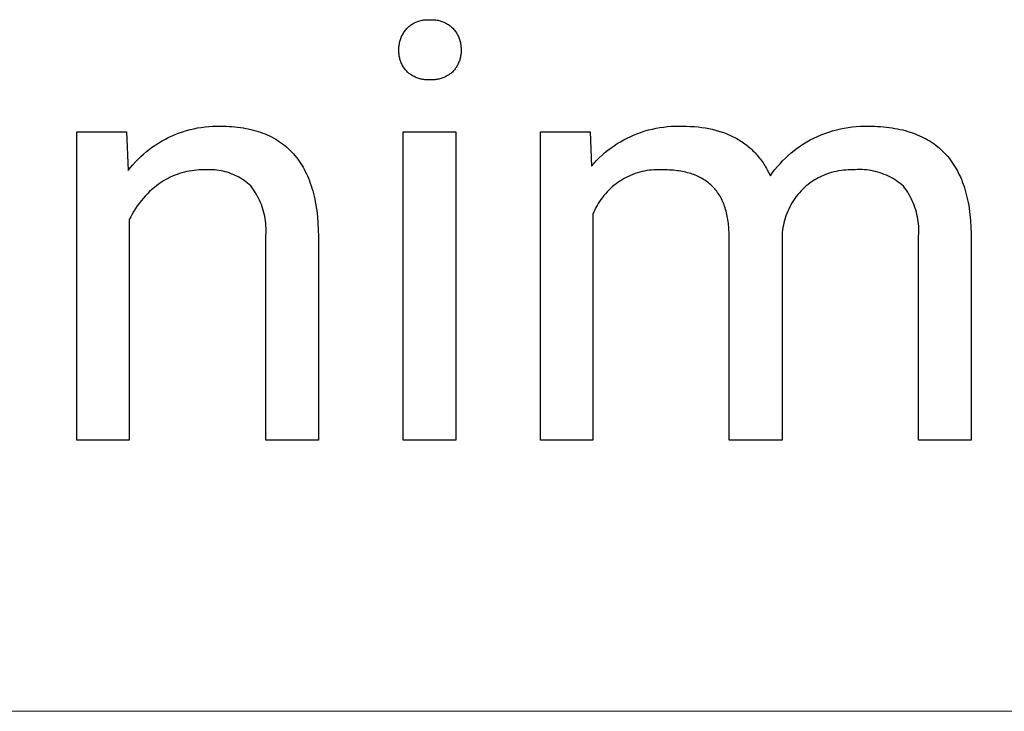
# Model space of a CAD drawing. Units: millimetres. Extents: x -11859 to -7829, y 26780 to 29596.
# Drawn here: x -8075 to -8006, y 27118 to 27166 of the extents above; entities that cross this region are included whole.
import ezdxf

# ---------------------------------------------------------------- set-up
doc = ezdxf.new("R2010")
doc.units = ezdxf.units.MM
doc.header["$MEASUREMENT"] = 0
doc.layers.add('Domyślny', color=7, linetype='Continuous', true_color=0x000000)

msp = doc.modelspace()

# ---------------------------------------------------------------- linework, layer by layer
at = {"layer": 'Domyślny'}
for p, q in [((-8047.541, 27165.415), (-8047.487, 27165.461)), ((-8047.487, 27165.461), (-8047.432, 27165.506)), ((-8047.432, 27165.506), (-8047.375, 27165.548)), ((-8047.375, 27165.548), (-8047.316, 27165.589)), ((-8047.316, 27165.589), (-8047.256, 27165.628)), ((-8047.256, 27165.628), (-8047.195, 27165.664)), ((-8047.195, 27165.664), (-8047.133, 27165.698)), ((-8047.133, 27165.698), (-8047.069, 27165.73)), ((-8047.069, 27165.73), (-8047.005, 27165.76)), ((-8047.005, 27165.76), (-8046.939, 27165.788)), ((-8046.939, 27165.788), (-8046.872, 27165.813)), ((-8046.872, 27165.813), (-8046.805, 27165.836)), ((-8046.805, 27165.836), (-8046.737, 27165.856)), ((-8046.737, 27165.856), (-8046.668, 27165.875)), ((-8046.668, 27165.875), (-8046.599, 27165.89)), ((-8046.599, 27165.89), (-8046.529, 27165.904)), ((-8046.529, 27165.904), (-8046.459, 27165.915)), ((-8046.459, 27165.915), (-8046.388, 27165.923)), ((-8046.388, 27165.923), (-8046.317, 27165.929)), ((-8046.317, 27165.929), (-8046.246, 27165.933)), ((-8046.246, 27165.933), (-8046.175, 27165.934)), ((-8046.175, 27165.934), (-8046.104, 27165.932)), ((-8046.104, 27165.932), (-8046.033, 27165.928)), ((-8046.033, 27165.928), (-8045.961, 27165.932)), ((-8045.961, 27165.932), (-8045.89, 27165.933)), ((-8045.89, 27165.933), (-8045.818, 27165.932)), ((-8045.818, 27165.932), (-8045.747, 27165.929)), ((-8045.747, 27165.929), (-8045.676, 27165.923)), ((-8045.676, 27165.923), (-8045.605, 27165.914)), ((-8045.605, 27165.914), (-8045.534, 27165.903)), ((-8045.534, 27165.903), (-8045.464, 27165.89)), ((-8045.464, 27165.89), (-8045.394, 27165.874)), ((-8045.394, 27165.874), (-8045.325, 27165.856)), ((-8045.325, 27165.856), (-8045.257, 27165.835)), ((-8045.257, 27165.835), (-8045.189, 27165.812)), ((-8045.189, 27165.812), (-8045.122, 27165.787)), ((-8045.122, 27165.787), (-8045.056, 27165.759)), ((-8045.056, 27165.759), (-8044.991, 27165.73)), ((-8044.991, 27165.73), (-8044.928, 27165.698)), ((-8044.928, 27165.698), (-8044.865, 27165.663)), ((-8044.865, 27165.663), (-8044.803, 27165.627)), ((-8044.803, 27165.627), (-8044.743, 27165.589)), ((-8044.743, 27165.589), (-8044.684, 27165.548)), ((-8044.684, 27165.548), (-8044.627, 27165.506)), ((-8044.627, 27165.506), (-8044.571, 27165.461)), ((-8044.571, 27165.461), (-8044.516, 27165.415)), ((-8048.002, 27164.756), (-8047.971, 27164.823)), ((-8047.971, 27164.823), (-8047.938, 27164.89)), ((-8047.938, 27164.89), (-8047.902, 27164.955)), ((-8047.902, 27164.955), (-8047.864, 27165.019)), ((-8047.864, 27165.019), (-8047.824, 27165.081)), ((-8047.824, 27165.081), (-8047.782, 27165.142)), ((-8047.782, 27165.142), (-8047.738, 27165.202)), ((-8047.738, 27165.202), (-8047.692, 27165.26)), ((-8047.692, 27165.26), (-8047.644, 27165.317)), ((-8047.644, 27165.317), (-8047.593, 27165.367)), ((-8047.593, 27165.367), (-8047.541, 27165.415)), ((-8044.516, 27165.415), (-8044.464, 27165.367)), ((-8044.464, 27165.367), (-8044.413, 27165.317)), ((-8044.413, 27165.317), (-8044.364, 27165.26)), ((-8044.364, 27165.26), (-8044.317, 27165.203)), ((-8044.317, 27165.203), (-8044.272, 27165.143)), ((-8044.272, 27165.143), (-8044.23, 27165.082)), ((-8044.23, 27165.082), (-8044.189, 27165.02)), ((-8044.189, 27165.02), (-8044.151, 27164.956)), ((-8044.151, 27164.956), (-8044.114, 27164.891)), ((-8044.114, 27164.891), (-8044.08, 27164.825)), ((-8044.08, 27164.825), (-8044.049, 27164.758)), ((-8048.182, 27164.039), (-8048.175, 27164.113)), ((-8048.175, 27164.113), (-8048.166, 27164.187)), ((-8048.166, 27164.187), (-8048.154, 27164.26)), ((-8048.154, 27164.26), (-8048.14, 27164.333)), ((-8048.14, 27164.333), (-8048.123, 27164.405)), ((-8048.123, 27164.405), (-8048.103, 27164.477)), ((-8048.103, 27164.477), (-8048.082, 27164.548)), ((-8048.082, 27164.548), (-8048.058, 27164.618)), ((-8048.058, 27164.618), (-8048.031, 27164.688)), ((-8048.031, 27164.688), (-8048.002, 27164.756)), ((-8044.049, 27164.758), (-8044.019, 27164.689)), ((-8044.019, 27164.689), (-8043.992, 27164.62)), ((-8043.992, 27164.62), (-8043.968, 27164.549)), ((-8043.968, 27164.549), (-8043.946, 27164.478)), ((-8043.946, 27164.478), (-8043.926, 27164.407)), ((-8043.926, 27164.407), (-8043.909, 27164.334)), ((-8043.909, 27164.334), (-8043.895, 27164.261)), ((-8043.895, 27164.261), (-8043.882, 27164.188)), ((-8043.882, 27164.188), (-8043.873, 27164.114)), ((-8043.873, 27164.114), (-8043.866, 27164.04)), ((-8048.188, 27163.891), (-8048.186, 27163.965)), ((-8048.187, 27163.817), (-8048.188, 27163.891)), ((-8048.188, 27163.747), (-8048.187, 27163.817)), ((-8048.187, 27163.676), (-8048.188, 27163.747)), ((-8048.183, 27163.606), (-8048.187, 27163.676)), ((-8048.186, 27163.965), (-8048.182, 27164.039)), ((-8048.177, 27163.536), (-8048.183, 27163.606)), ((-8048.169, 27163.467), (-8048.177, 27163.536)), ((-8048.159, 27163.397), (-8048.169, 27163.467)), ((-8043.879, 27163.466), (-8043.89, 27163.396)), ((-8043.871, 27163.536), (-8043.879, 27163.466)), ((-8043.864, 27163.606), (-8043.871, 27163.536)), ((-8043.866, 27164.04), (-8043.862, 27163.966)), ((-8043.861, 27163.676), (-8043.864, 27163.606)), ((-8043.862, 27163.966), (-8043.86, 27163.891)), ((-8043.859, 27163.746), (-8043.861, 27163.676)), ((-8043.86, 27163.891), (-8043.86, 27163.817)), ((-8043.86, 27163.817), (-8043.859, 27163.746)), ((-8048.146, 27163.328), (-8048.159, 27163.397)), ((-8048.13, 27163.26), (-8048.146, 27163.328)), ((-8048.113, 27163.192), (-8048.13, 27163.26)), ((-8048.093, 27163.124), (-8048.113, 27163.192)), ((-8048.071, 27163.058), (-8048.093, 27163.124)), ((-8048.047, 27162.992), (-8048.071, 27163.058)), ((-8048.02, 27162.927), (-8048.047, 27162.992)), ((-8047.992, 27162.862), (-8048.02, 27162.927)), ((-8047.961, 27162.799), (-8047.992, 27162.862)), ((-8047.928, 27162.737), (-8047.961, 27162.799)), ((-8047.894, 27162.676), (-8047.928, 27162.737)), ((-8044.124, 27162.736), (-8044.159, 27162.675)), ((-8044.091, 27162.798), (-8044.124, 27162.736)), ((-8044.059, 27162.861), (-8044.091, 27162.798)), ((-8044.03, 27162.925), (-8044.059, 27162.861)), ((-8044.004, 27162.99), (-8044.03, 27162.925)), ((-8043.979, 27163.056), (-8044.004, 27162.99)), ((-8043.956, 27163.123), (-8043.979, 27163.056)), ((-8043.936, 27163.19), (-8043.956, 27163.123)), ((-8043.919, 27163.258), (-8043.936, 27163.19)), ((-8043.903, 27163.327), (-8043.919, 27163.258)), ((-8043.89, 27163.396), (-8043.903, 27163.327)), ((-8047.857, 27162.617), (-8047.894, 27162.676)), ((-8047.818, 27162.558), (-8047.857, 27162.617)), ((-8047.777, 27162.501), (-8047.818, 27162.558)), ((-8047.734, 27162.445), (-8047.777, 27162.501)), ((-8047.69, 27162.391), (-8047.734, 27162.445)), ((-8047.644, 27162.338), (-8047.69, 27162.391)), ((-8047.592, 27162.289), (-8047.644, 27162.338)), ((-8047.539, 27162.242), (-8047.592, 27162.289)), ((-8047.485, 27162.197), (-8047.539, 27162.242)), ((-8047.429, 27162.154), (-8047.485, 27162.197)), ((-8047.372, 27162.113), (-8047.429, 27162.154)), ((-8047.313, 27162.073), (-8047.372, 27162.113)), ((-8047.253, 27162.036), (-8047.313, 27162.073)), ((-8047.191, 27162.001), (-8047.253, 27162.036)), ((-8044.807, 27162.037), (-8044.869, 27162.001)), ((-8044.746, 27162.074), (-8044.807, 27162.037)), ((-8044.687, 27162.113), (-8044.746, 27162.074)), ((-8044.629, 27162.154), (-8044.687, 27162.113)), ((-8044.573, 27162.197), (-8044.629, 27162.154)), ((-8044.518, 27162.242), (-8044.573, 27162.197)), ((-8044.465, 27162.289), (-8044.518, 27162.242)), ((-8044.413, 27162.338), (-8044.465, 27162.289)), ((-8044.366, 27162.39), (-8044.413, 27162.338)), ((-8044.321, 27162.444), (-8044.366, 27162.39)), ((-8044.277, 27162.5), (-8044.321, 27162.444)), ((-8044.236, 27162.557), (-8044.277, 27162.5)), ((-8044.197, 27162.615), (-8044.236, 27162.557)), ((-8044.159, 27162.675), (-8044.197, 27162.615)), ((-8047.129, 27161.968), (-8047.191, 27162.001)), ((-8047.065, 27161.937), (-8047.129, 27161.968)), ((-8047.001, 27161.908), (-8047.065, 27161.937)), ((-8046.935, 27161.881), (-8047.001, 27161.908)), ((-8046.869, 27161.857), (-8046.935, 27161.881)), ((-8046.801, 27161.835), (-8046.869, 27161.857)), ((-8046.733, 27161.815), (-8046.801, 27161.835)), ((-8046.665, 27161.797), (-8046.733, 27161.815)), ((-8046.596, 27161.782), (-8046.665, 27161.797)), ((-8046.526, 27161.77), (-8046.596, 27161.782)), ((-8046.456, 27161.759), (-8046.526, 27161.77)), ((-8046.386, 27161.751), (-8046.456, 27161.759)), ((-8046.315, 27161.745), (-8046.386, 27161.751)), ((-8046.245, 27161.742), (-8046.315, 27161.745)), ((-8046.174, 27161.741), (-8046.245, 27161.742)), ((-8046.103, 27161.743), (-8046.174, 27161.741)), ((-8046.033, 27161.747), (-8046.103, 27161.743)), ((-8045.962, 27161.743), (-8046.033, 27161.747)), ((-8045.891, 27161.742), (-8045.962, 27161.743)), ((-8045.82, 27161.743), (-8045.891, 27161.742)), ((-8045.749, 27161.746), (-8045.82, 27161.743)), ((-8045.678, 27161.752), (-8045.749, 27161.746)), ((-8045.607, 27161.76), (-8045.678, 27161.752)), ((-8045.537, 27161.77), (-8045.607, 27161.76)), ((-8045.467, 27161.783), (-8045.537, 27161.77)), ((-8045.398, 27161.798), (-8045.467, 27161.783)), ((-8045.329, 27161.816), (-8045.398, 27161.798)), ((-8045.261, 27161.836), (-8045.329, 27161.816)), ((-8045.193, 27161.858), (-8045.261, 27161.836)), ((-8045.126, 27161.882), (-8045.193, 27161.858)), ((-8045.06, 27161.909), (-8045.126, 27161.882)), ((-8044.995, 27161.937), (-8045.06, 27161.909)), ((-8044.932, 27161.968), (-8044.995, 27161.937)), ((-8044.869, 27162.001), (-8044.932, 27161.968)), ((-8070.611, 27136.659), (-8070.611, 27158.136)), ((-8070.611, 27158.136), (-8067.151, 27158.136)), ((-8067.151, 27158.136), (-8067.033, 27155.422)), ((-8063.966, 27157.854), (-8063.723, 27157.956)), ((-8063.723, 27157.956), (-8063.477, 27158.051)), ((-8063.477, 27158.051), (-8063.227, 27158.136)), ((-8063.227, 27158.136), (-8062.975, 27158.214)), ((-8062.975, 27158.214), (-8062.721, 27158.283)), ((-8062.721, 27158.283), (-8062.464, 27158.343)), ((-8062.464, 27158.343), (-8062.205, 27158.394)), ((-8062.205, 27158.394), (-8061.945, 27158.437)), ((-8061.945, 27158.437), (-8061.683, 27158.47)), ((-8061.683, 27158.47), (-8061.421, 27158.495)), ((-8061.421, 27158.495), (-8061.157, 27158.511)), ((-8061.157, 27158.511), (-8060.894, 27158.518)), ((-8060.894, 27158.518), (-8060.63, 27158.516)), ((-8060.63, 27158.516), (-8060.42, 27158.514)), ((-8060.42, 27158.514), (-8060.213, 27158.509)), ((-8060.213, 27158.509), (-8060.009, 27158.499)), ((-8060.009, 27158.499), (-8059.809, 27158.486)), ((-8059.809, 27158.486), (-8059.612, 27158.469)), ((-8059.612, 27158.469), (-8059.418, 27158.449)), ((-8059.418, 27158.449), (-8059.227, 27158.424)), ((-8059.227, 27158.424), (-8059.04, 27158.396)), ((-8059.04, 27158.396), (-8058.856, 27158.364)), ((-8058.856, 27158.364), (-8058.675, 27158.329)), ((-8058.675, 27158.329), (-8058.498, 27158.289)), ((-8058.498, 27158.289), (-8058.324, 27158.246)), ((-8058.324, 27158.246), (-8058.153, 27158.199)), ((-8058.153, 27158.199), (-8057.985, 27158.149)), ((-8057.985, 27158.149), (-8057.821, 27158.094)), ((-8057.821, 27158.094), (-8057.66, 27158.036)), ((-8057.66, 27158.036), (-8057.502, 27157.974)), ((-8057.502, 27157.974), (-8057.348, 27157.909)), ((-8047.89, 27136.659), (-8047.89, 27158.136)), ((-8047.89, 27158.136), (-8044.232, 27158.136)), ((-8044.232, 27158.136), (-8044.232, 27136.659)), ((-8038.337, 27136.659), (-8038.337, 27158.136)), ((-8038.337, 27158.136), (-8034.877, 27158.136)), ((-8034.877, 27158.136), (-8034.779, 27155.739)), ((-8031.805, 27157.914), (-8031.558, 27158.012)), ((-8031.558, 27158.012), (-8031.308, 27158.102)), ((-8031.308, 27158.102), (-8031.056, 27158.183)), ((-8031.056, 27158.183), (-8030.8, 27158.256)), ((-8030.8, 27158.256), (-8030.542, 27158.32)), ((-8030.542, 27158.32), (-8030.283, 27158.376)), ((-8030.283, 27158.376), (-8030.021, 27158.422)), ((-8030.021, 27158.422), (-8029.758, 27158.46)), ((-8029.758, 27158.46), (-8029.494, 27158.489)), ((-8029.494, 27158.489), (-8029.229, 27158.509)), ((-8029.229, 27158.509), (-8028.964, 27158.521)), ((-8028.964, 27158.521), (-8028.699, 27158.523)), ((-8028.699, 27158.523), (-8028.433, 27158.516)), ((-8028.433, 27158.516), (-8028.155, 27158.513)), ((-8028.155, 27158.513), (-8027.883, 27158.503)), ((-8027.883, 27158.503), (-8027.617, 27158.486)), ((-8027.617, 27158.486), (-8027.356, 27158.462)), ((-8027.356, 27158.462), (-8027.101, 27158.432)), ((-8027.101, 27158.432), (-8026.851, 27158.395)), ((-8026.851, 27158.395), (-8026.607, 27158.351)), ((-8026.607, 27158.351), (-8026.369, 27158.3)), ((-8026.369, 27158.3), (-8026.136, 27158.243)), ((-8026.136, 27158.243), (-8025.908, 27158.179)), ((-8025.908, 27158.179), (-8025.687, 27158.108)), ((-8025.687, 27158.108), (-8025.578, 27158.07)), ((-8025.578, 27158.07), (-8025.471, 27158.031)), ((-8025.471, 27158.031), (-8025.365, 27157.989)), ((-8025.365, 27157.989), (-8025.26, 27157.946)), ((-8025.26, 27157.946), (-8025.157, 27157.902)), ((-8019.045, 27157.809), (-8018.787, 27157.919)), ((-8018.787, 27157.919), (-8018.526, 27158.02)), ((-8018.526, 27158.02), (-8018.262, 27158.111)), ((-8018.262, 27158.111), (-8017.994, 27158.194)), ((-8017.994, 27158.194), (-8017.724, 27158.267)), ((-8017.724, 27158.267), (-8017.452, 27158.332)), ((-8017.452, 27158.332), (-8017.177, 27158.386)), ((-8017.177, 27158.386), (-8016.901, 27158.432)), ((-8016.901, 27158.432), (-8016.624, 27158.468)), ((-8016.624, 27158.468), (-8016.345, 27158.494)), ((-8016.345, 27158.494), (-8016.066, 27158.511)), ((-8016.066, 27158.511), (-8015.786, 27158.518)), ((-8015.786, 27158.518), (-8015.506, 27158.516)), ((-8015.506, 27158.516), (-8015.073, 27158.509)), ((-8015.073, 27158.509), (-8014.861, 27158.5)), ((-8014.861, 27158.5), (-8014.653, 27158.487)), ((-8014.653, 27158.487), (-8014.449, 27158.47)), ((-8014.449, 27158.47), (-8014.247, 27158.45)), ((-8014.247, 27158.45), (-8014.049, 27158.427)), ((-8014.049, 27158.427), (-8013.855, 27158.399)), ((-8013.855, 27158.399), (-8013.663, 27158.368)), ((-8013.663, 27158.368), (-8013.476, 27158.333)), ((-8013.476, 27158.333), (-8013.291, 27158.295)), ((-8013.291, 27158.295), (-8013.11, 27158.253)), ((-8013.11, 27158.253), (-8012.932, 27158.207)), ((-8012.932, 27158.207), (-8012.758, 27158.158)), ((-8012.758, 27158.158), (-8012.587, 27158.105)), ((-8012.587, 27158.105), (-8012.42, 27158.049)), ((-8012.42, 27158.049), (-8012.255, 27157.988)), ((-8012.255, 27157.988), (-8012.095, 27157.925)), ((-8012.095, 27157.925), (-8011.937, 27157.857)), ((-8065.121, 27157.221), (-8064.899, 27157.363)), ((-8064.899, 27157.363), (-8064.672, 27157.498)), ((-8064.672, 27157.498), (-8064.441, 27157.624)), ((-8064.441, 27157.624), (-8064.206, 27157.743)), ((-8064.206, 27157.743), (-8063.966, 27157.854)), ((-8057.348, 27157.909), (-8057.197, 27157.839)), ((-8057.197, 27157.839), (-8057.049, 27157.766)), ((-8057.049, 27157.766), (-8056.904, 27157.689)), ((-8056.904, 27157.689), (-8056.763, 27157.609)), ((-8056.763, 27157.609), (-8056.625, 27157.525)), ((-8056.625, 27157.525), (-8056.49, 27157.436)), ((-8056.49, 27157.436), (-8056.359, 27157.345)), ((-8056.359, 27157.345), (-8056.231, 27157.249)), ((-8056.231, 27157.249), (-8056.106, 27157.15)), ((-8033.204, 27157.156), (-8032.982, 27157.302)), ((-8032.982, 27157.302), (-8032.755, 27157.44)), ((-8032.755, 27157.44), (-8032.524, 27157.57)), ((-8032.524, 27157.57), (-8032.288, 27157.693)), ((-8032.288, 27157.693), (-8032.048, 27157.807)), ((-8032.048, 27157.807), (-8031.805, 27157.914)), ((-8025.157, 27157.902), (-8025.055, 27157.856)), ((-8025.055, 27157.856), (-8024.955, 27157.807)), ((-8024.955, 27157.807), (-8024.856, 27157.758)), ((-8024.856, 27157.758), (-8024.758, 27157.706)), ((-8024.758, 27157.706), (-8024.662, 27157.653)), ((-8024.662, 27157.653), (-8024.568, 27157.599)), ((-8024.568, 27157.599), (-8024.474, 27157.542)), ((-8024.474, 27157.542), (-8024.382, 27157.484)), ((-8024.382, 27157.484), (-8024.292, 27157.424)), ((-8024.292, 27157.424), (-8024.203, 27157.363)), ((-8024.203, 27157.363), (-8024.115, 27157.299)), ((-8024.115, 27157.299), (-8024.028, 27157.235)), ((-8024.028, 27157.235), (-8023.943, 27157.168)), ((-8020.236, 27157.142), (-8020.011, 27157.291)), ((-8020.011, 27157.291), (-8019.782, 27157.431)), ((-8019.782, 27157.431), (-8019.548, 27157.564)), ((-8019.548, 27157.564), (-8019.298, 27157.691)), ((-8019.298, 27157.691), (-8019.045, 27157.809)), ((-8011.937, 27157.857), (-8011.783, 27157.786)), ((-8011.783, 27157.786), (-8011.632, 27157.711)), ((-8011.632, 27157.711), (-8011.485, 27157.632)), ((-8011.485, 27157.632), (-8011.341, 27157.55)), ((-8011.341, 27157.55), (-8011.201, 27157.464)), ((-8011.201, 27157.464), (-8011.063, 27157.375)), ((-8011.063, 27157.375), (-8010.93, 27157.282)), ((-8010.93, 27157.282), (-8010.799, 27157.185)), ((-8066.153, 27156.403), (-8065.958, 27156.58)), ((-8065.958, 27156.58), (-8065.757, 27156.751)), ((-8065.757, 27156.751), (-8065.551, 27156.915)), ((-8065.551, 27156.915), (-8065.339, 27157.072)), ((-8065.339, 27157.072), (-8065.121, 27157.221)), ((-8056.106, 27157.15), (-8055.984, 27157.047)), ((-8055.984, 27157.047), (-8055.866, 27156.94)), ((-8055.866, 27156.94), (-8055.751, 27156.829)), ((-8055.751, 27156.829), (-8055.639, 27156.715)), ((-8055.639, 27156.715), (-8055.53, 27156.597)), ((-8055.53, 27156.597), (-8055.425, 27156.475)), ((-8034.039, 27156.501), (-8033.839, 27156.675)), ((-8033.839, 27156.675), (-8033.633, 27156.842)), ((-8033.633, 27156.842), (-8033.421, 27157.003)), ((-8033.421, 27157.003), (-8033.204, 27157.156)), ((-8023.943, 27157.168), (-8023.86, 27157.1)), ((-8023.86, 27157.1), (-8023.778, 27157.03)), ((-8023.778, 27157.03), (-8023.697, 27156.958)), ((-8023.697, 27156.958), (-8023.618, 27156.885)), ((-8023.618, 27156.885), (-8023.54, 27156.81)), ((-8023.54, 27156.81), (-8023.463, 27156.733)), ((-8023.463, 27156.733), (-8023.388, 27156.655)), ((-8023.388, 27156.655), (-8023.314, 27156.575)), ((-8023.314, 27156.575), (-8023.242, 27156.493)), ((-8021.082, 27156.477), (-8020.879, 27156.654)), ((-8020.879, 27156.654), (-8020.67, 27156.824)), ((-8020.67, 27156.824), (-8020.456, 27156.987)), ((-8020.456, 27156.987), (-8020.236, 27157.142)), ((-8010.799, 27157.185), (-8010.672, 27157.085)), ((-8010.672, 27157.085), (-8010.549, 27156.981)), ((-8010.549, 27156.981), (-8010.428, 27156.873)), ((-8010.428, 27156.873), (-8010.311, 27156.762)), ((-8010.311, 27156.762), (-8010.198, 27156.647)), ((-8010.198, 27156.647), (-8010.088, 27156.528)), ((-8066.701, 27155.832), (-8066.525, 27156.028)), ((-8066.525, 27156.028), (-8066.342, 27156.219)), ((-8066.342, 27156.219), (-8066.153, 27156.403)), ((-8055.425, 27156.475), (-8055.323, 27156.349)), ((-8055.323, 27156.349), (-8055.225, 27156.22)), ((-8055.225, 27156.22), (-8055.129, 27156.087)), ((-8055.129, 27156.087), (-8055.037, 27155.95)), ((-8055.037, 27155.95), (-8054.948, 27155.81)), ((-8034.779, 27155.739), (-8034.604, 27155.939)), ((-8034.604, 27155.939), (-8034.422, 27156.133)), ((-8034.422, 27156.133), (-8034.234, 27156.32)), ((-8034.234, 27156.32), (-8034.039, 27156.501)), ((-8023.242, 27156.493), (-8023.171, 27156.41)), ((-8023.171, 27156.41), (-8023.101, 27156.325)), ((-8023.101, 27156.325), (-8023.033, 27156.238)), ((-8023.033, 27156.238), (-8022.966, 27156.15)), ((-8022.966, 27156.15), (-8022.901, 27156.059)), ((-8022.901, 27156.059), (-8022.837, 27155.968)), ((-8022.837, 27155.968), (-8022.775, 27155.874)), ((-8022.775, 27155.874), (-8022.713, 27155.779)), ((-8021.833, 27155.706), (-8021.655, 27155.908)), ((-8021.655, 27155.908), (-8021.47, 27156.104)), ((-8021.47, 27156.104), (-8021.279, 27156.294)), ((-8021.279, 27156.294), (-8021.082, 27156.477)), ((-8010.088, 27156.528), (-8009.981, 27156.406)), ((-8009.981, 27156.406), (-8009.878, 27156.28)), ((-8009.878, 27156.28), (-8009.778, 27156.15)), ((-8009.778, 27156.15), (-8009.681, 27156.017)), ((-8009.681, 27156.017), (-8009.588, 27155.88)), ((-8009.588, 27155.88), (-8009.498, 27155.739)), ((-8067.033, 27155.422), (-8066.87, 27155.63)), ((-8066.87, 27155.63), (-8066.701, 27155.832)), ((-8063.457, 27155.22), (-8063.623, 27155.163)), ((-8063.29, 27155.271), (-8063.457, 27155.22)), ((-8063.121, 27155.317), (-8063.29, 27155.271)), ((-8062.951, 27155.357), (-8063.121, 27155.317)), ((-8062.779, 27155.391), (-8062.951, 27155.357)), ((-8062.607, 27155.419), (-8062.779, 27155.391)), ((-8062.433, 27155.442), (-8062.607, 27155.419)), ((-8062.259, 27155.459), (-8062.433, 27155.442)), ((-8062.084, 27155.47), (-8062.259, 27155.459)), ((-8061.91, 27155.476), (-8062.084, 27155.47)), ((-8061.735, 27155.475), (-8061.91, 27155.476)), ((-8061.588, 27155.485), (-8061.735, 27155.475)), ((-8061.442, 27155.49), (-8061.588, 27155.485)), ((-8061.295, 27155.489), (-8061.442, 27155.49)), ((-8061.149, 27155.484), (-8061.295, 27155.489)), ((-8061.003, 27155.473), (-8061.149, 27155.484)), ((-8060.857, 27155.458), (-8061.003, 27155.473)), ((-8060.712, 27155.437), (-8060.857, 27155.458)), ((-8060.568, 27155.412), (-8060.712, 27155.437)), ((-8060.424, 27155.381), (-8060.568, 27155.412)), ((-8060.282, 27155.345), (-8060.424, 27155.381)), ((-8060.141, 27155.305), (-8060.282, 27155.345)), ((-8060.002, 27155.259), (-8060.141, 27155.305)), ((-8059.864, 27155.209), (-8060.002, 27155.259)), ((-8059.728, 27155.154), (-8059.864, 27155.209)), ((-8054.948, 27155.81), (-8054.863, 27155.665)), ((-8054.863, 27155.665), (-8054.78, 27155.517)), ((-8054.78, 27155.517), (-8054.702, 27155.366)), ((-8054.702, 27155.366), (-8054.626, 27155.21)), ((-8054.626, 27155.21), (-8054.553, 27155.051)), ((-8031.743, 27155.215), (-8031.901, 27155.156)), ((-8031.584, 27155.267), (-8031.743, 27155.215)), ((-8031.422, 27155.315), (-8031.584, 27155.267)), ((-8031.259, 27155.356), (-8031.422, 27155.315)), ((-8031.095, 27155.392), (-8031.259, 27155.356)), ((-8030.93, 27155.423), (-8031.095, 27155.392)), ((-8030.764, 27155.448), (-8030.93, 27155.423)), ((-8030.597, 27155.467), (-8030.764, 27155.448)), ((-8030.429, 27155.48), (-8030.597, 27155.467)), ((-8030.261, 27155.487), (-8030.429, 27155.48)), ((-8030.093, 27155.489), (-8030.261, 27155.487)), ((-8029.925, 27155.485), (-8030.093, 27155.489)), ((-8029.757, 27155.475), (-8029.925, 27155.485)), ((-8029.476, 27155.47), (-8029.757, 27155.475)), ((-8029.339, 27155.465), (-8029.476, 27155.47)), ((-8029.204, 27155.457), (-8029.339, 27155.465)), ((-8029.072, 27155.446), (-8029.204, 27155.457)), ((-8028.941, 27155.434), (-8029.072, 27155.446)), ((-8028.813, 27155.419), (-8028.941, 27155.434)), ((-8028.687, 27155.402), (-8028.813, 27155.419)), ((-8028.563, 27155.382), (-8028.687, 27155.402)), ((-8028.442, 27155.36), (-8028.563, 27155.382)), ((-8028.322, 27155.336), (-8028.442, 27155.36)), ((-8028.205, 27155.31), (-8028.322, 27155.336)), ((-8028.09, 27155.281), (-8028.205, 27155.31)), ((-8027.978, 27155.25), (-8028.09, 27155.281)), ((-8027.867, 27155.217), (-8027.978, 27155.25)), ((-8027.759, 27155.181), (-8027.867, 27155.217)), ((-8027.653, 27155.144), (-8027.759, 27155.181)), ((-8022.713, 27155.779), (-8022.654, 27155.682)), ((-8022.654, 27155.682), (-8022.595, 27155.583)), ((-8022.595, 27155.583), (-8022.538, 27155.483)), ((-8022.538, 27155.483), (-8022.429, 27155.278)), ((-8022.429, 27155.278), (-8022.324, 27155.065)), ((-8022.324, 27155.065), (-8022.168, 27155.284)), ((-8022.168, 27155.284), (-8022.004, 27155.498)), ((-8022.004, 27155.498), (-8021.833, 27155.706)), ((-8018.381, 27155.189), (-8018.537, 27155.129)), ((-8018.223, 27155.243), (-8018.381, 27155.189)), ((-8018.062, 27155.292), (-8018.223, 27155.243)), ((-8017.901, 27155.335), (-8018.062, 27155.292)), ((-8017.737, 27155.373), (-8017.901, 27155.335)), ((-8017.573, 27155.405), (-8017.737, 27155.373)), ((-8017.407, 27155.431), (-8017.573, 27155.405)), ((-8017.241, 27155.451), (-8017.407, 27155.431)), ((-8017.074, 27155.466), (-8017.241, 27155.451)), ((-8016.907, 27155.475), (-8017.074, 27155.466)), ((-8016.74, 27155.478), (-8016.907, 27155.475)), ((-8016.572, 27155.475), (-8016.74, 27155.478)), ((-8016.414, 27155.488), (-8016.572, 27155.475)), ((-8016.256, 27155.496), (-8016.414, 27155.488)), ((-8016.097, 27155.498), (-8016.256, 27155.496)), ((-8015.938, 27155.495), (-8016.097, 27155.498)), ((-8015.78, 27155.486), (-8015.938, 27155.495)), ((-8015.622, 27155.472), (-8015.78, 27155.486)), ((-8015.465, 27155.452), (-8015.622, 27155.472)), ((-8015.308, 27155.427), (-8015.465, 27155.452)), ((-8015.152, 27155.396), (-8015.308, 27155.427)), ((-8014.998, 27155.36), (-8015.152, 27155.396)), ((-8014.845, 27155.319), (-8014.998, 27155.36)), ((-8014.693, 27155.273), (-8014.845, 27155.319)), ((-8014.543, 27155.221), (-8014.693, 27155.273)), ((-8014.395, 27155.164), (-8014.543, 27155.221)), ((-8009.498, 27155.739), (-8009.411, 27155.595)), ((-8009.411, 27155.595), (-8009.328, 27155.447)), ((-8009.328, 27155.447), (-8009.249, 27155.296)), ((-8009.249, 27155.296), (-8009.172, 27155.14)), ((-8064.86, 27154.519), (-8065.037, 27154.388)), ((-8064.716, 27154.617), (-8064.86, 27154.519)), ((-8064.568, 27154.711), (-8064.716, 27154.617)), ((-8064.417, 27154.799), (-8064.568, 27154.711)), ((-8064.263, 27154.882), (-8064.417, 27154.799)), ((-8064.106, 27154.961), (-8064.263, 27154.882)), ((-8063.948, 27155.033), (-8064.106, 27154.961)), ((-8063.786, 27155.101), (-8063.948, 27155.033)), ((-8063.623, 27155.163), (-8063.786, 27155.101)), ((-8059.595, 27155.094), (-8059.728, 27155.154)), ((-8059.463, 27155.03), (-8059.595, 27155.094)), ((-8059.333, 27154.961), (-8059.463, 27155.03)), ((-8059.207, 27154.888), (-8059.333, 27154.961)), ((-8059.082, 27154.81), (-8059.207, 27154.888)), ((-8058.961, 27154.728), (-8059.082, 27154.81)), ((-8058.842, 27154.642), (-8058.961, 27154.728)), ((-8058.727, 27154.552), (-8058.842, 27154.642)), ((-8058.614, 27154.458), (-8058.727, 27154.552)), ((-8054.553, 27155.051), (-8054.484, 27154.888)), ((-8054.484, 27154.888), (-8054.418, 27154.721)), ((-8054.418, 27154.721), (-8054.356, 27154.55)), ((-8054.356, 27154.55), (-8054.297, 27154.376)), ((-8033.072, 27154.504), (-8033.204, 27154.4)), ((-8032.936, 27154.603), (-8033.072, 27154.504)), ((-8032.796, 27154.697), (-8032.936, 27154.603)), ((-8032.654, 27154.786), (-8032.796, 27154.697)), ((-8032.509, 27154.87), (-8032.654, 27154.786)), ((-8032.36, 27154.95), (-8032.509, 27154.87)), ((-8032.21, 27155.024), (-8032.36, 27154.95)), ((-8032.056, 27155.093), (-8032.21, 27155.024)), ((-8031.901, 27155.156), (-8032.056, 27155.093)), ((-8027.55, 27155.103), (-8027.653, 27155.144)), ((-8027.448, 27155.061), (-8027.55, 27155.103)), ((-8027.349, 27155.016), (-8027.448, 27155.061)), ((-8027.252, 27154.969), (-8027.349, 27155.016)), ((-8027.157, 27154.92), (-8027.252, 27154.969)), ((-8027.065, 27154.868), (-8027.157, 27154.92)), ((-8026.974, 27154.814), (-8027.065, 27154.868)), ((-8026.886, 27154.758), (-8026.974, 27154.814)), ((-8026.8, 27154.7), (-8026.886, 27154.758)), ((-8026.717, 27154.639), (-8026.8, 27154.7)), ((-8026.635, 27154.576), (-8026.717, 27154.639)), ((-8026.556, 27154.51), (-8026.635, 27154.576)), ((-8026.479, 27154.443), (-8026.556, 27154.51)), ((-8019.562, 27154.565), (-8019.696, 27154.464)), ((-8019.424, 27154.66), (-8019.562, 27154.565)), ((-8019.284, 27154.751), (-8019.424, 27154.66)), ((-8019.14, 27154.837), (-8019.284, 27154.751)), ((-8018.993, 27154.918), (-8019.14, 27154.837)), ((-8018.844, 27154.994), (-8018.993, 27154.918)), ((-8018.692, 27155.064), (-8018.844, 27154.994)), ((-8018.537, 27155.129), (-8018.692, 27155.064)), ((-8014.249, 27155.102), (-8014.395, 27155.164)), ((-8014.105, 27155.035), (-8014.249, 27155.102)), ((-8013.964, 27154.963), (-8014.105, 27155.035)), ((-8013.825, 27154.887), (-8013.964, 27154.963)), ((-8013.689, 27154.805), (-8013.825, 27154.887)), ((-8013.555, 27154.719), (-8013.689, 27154.805)), ((-8013.425, 27154.628), (-8013.555, 27154.719)), ((-8013.298, 27154.533), (-8013.425, 27154.628)), ((-8013.175, 27154.434), (-8013.298, 27154.533)), ((-8009.172, 27155.14), (-8009.099, 27154.982)), ((-8009.099, 27154.982), (-8009.03, 27154.819)), ((-8009.03, 27154.819), (-8008.963, 27154.653)), ((-8008.963, 27154.653), (-8008.901, 27154.483)), ((-8065.698, 27153.806), (-8065.85, 27153.647)), ((-8065.54, 27153.96), (-8065.698, 27153.806)), ((-8065.378, 27154.108), (-8065.54, 27153.96)), ((-8065.21, 27154.251), (-8065.378, 27154.108)), ((-8065.037, 27154.388), (-8065.21, 27154.251)), ((-8058.505, 27154.36), (-8058.614, 27154.458)), ((-8058.404, 27154.227), (-8058.505, 27154.36)), ((-8058.307, 27154.09), (-8058.404, 27154.227)), ((-8058.214, 27153.95), (-8058.307, 27154.09)), ((-8058.127, 27153.808), (-8058.214, 27153.95)), ((-8058.044, 27153.662), (-8058.127, 27153.808)), ((-8054.297, 27154.376), (-8054.241, 27154.198)), ((-8054.241, 27154.198), (-8054.188, 27154.016)), ((-8054.188, 27154.016), (-8054.138, 27153.831)), ((-8054.138, 27153.831), (-8054.092, 27153.641)), ((-8033.809, 27153.818), (-8033.917, 27153.69)), ((-8033.696, 27153.943), (-8033.809, 27153.818)), ((-8033.579, 27154.064), (-8033.696, 27153.943)), ((-8033.458, 27154.18), (-8033.579, 27154.064)), ((-8033.333, 27154.292), (-8033.458, 27154.18)), ((-8033.204, 27154.4), (-8033.333, 27154.292)), ((-8026.404, 27154.373), (-8026.479, 27154.443)), ((-8026.332, 27154.301), (-8026.404, 27154.373)), ((-8026.262, 27154.226), (-8026.332, 27154.301)), ((-8026.194, 27154.149), (-8026.262, 27154.226)), ((-8026.128, 27154.07), (-8026.194, 27154.149)), ((-8026.064, 27153.989), (-8026.128, 27154.07)), ((-8026.003, 27153.905), (-8026.064, 27153.989)), ((-8025.944, 27153.819), (-8026.003, 27153.905)), ((-8025.887, 27153.731), (-8025.944, 27153.819)), ((-8020.306, 27153.883), (-8020.415, 27153.753)), ((-8020.192, 27154.01), (-8020.306, 27153.883)), ((-8020.075, 27154.132), (-8020.192, 27154.01)), ((-8019.953, 27154.25), (-8020.075, 27154.132)), ((-8019.826, 27154.36), (-8019.953, 27154.25)), ((-8019.696, 27154.464), (-8019.826, 27154.36)), ((-8013.055, 27154.33), (-8013.175, 27154.434)), ((-8012.953, 27154.196), (-8013.055, 27154.33)), ((-8012.856, 27154.059), (-8012.953, 27154.196)), ((-8012.764, 27153.919), (-8012.856, 27154.059)), ((-8012.677, 27153.776), (-8012.764, 27153.919)), ((-8008.901, 27154.483), (-8008.841, 27154.31)), ((-8008.841, 27154.31), (-8008.785, 27154.133)), ((-8008.785, 27154.133), (-8008.732, 27153.952)), ((-8008.732, 27153.952), (-8008.683, 27153.768)), ((-8066.274, 27153.139), (-8066.403, 27152.961)), ((-8066.138, 27153.313), (-8066.274, 27153.139)), ((-8065.997, 27153.482), (-8066.138, 27153.313)), ((-8065.85, 27153.647), (-8065.997, 27153.482)), ((-8057.966, 27153.514), (-8058.044, 27153.662)), ((-8057.893, 27153.363), (-8057.966, 27153.514)), ((-8057.826, 27153.209), (-8057.893, 27153.363)), ((-8057.763, 27153.054), (-8057.826, 27153.209)), ((-8054.092, 27153.641), (-8054.049, 27153.448)), ((-8054.049, 27153.448), (-8054.01, 27153.251)), ((-8054.01, 27153.251), (-8053.974, 27153.051)), ((-8034.305, 27153.141), (-8034.39, 27152.996)), ((-8034.215, 27153.283), (-8034.305, 27153.141)), ((-8034.121, 27153.422), (-8034.215, 27153.283)), ((-8034.021, 27153.558), (-8034.121, 27153.422)), ((-8033.917, 27153.69), (-8034.021, 27153.558)), ((-8025.832, 27153.64), (-8025.887, 27153.731)), ((-8025.78, 27153.547), (-8025.832, 27153.64)), ((-8025.73, 27153.452), (-8025.78, 27153.547)), ((-8025.682, 27153.354), (-8025.73, 27153.452)), ((-8025.636, 27153.255), (-8025.682, 27153.354)), ((-8025.593, 27153.152), (-8025.636, 27153.255)), ((-8025.551, 27153.048), (-8025.593, 27153.152)), ((-8020.805, 27153.199), (-8020.89, 27153.052)), ((-8020.714, 27153.342), (-8020.805, 27153.199)), ((-8020.619, 27153.483), (-8020.714, 27153.342)), ((-8020.519, 27153.62), (-8020.619, 27153.483)), ((-8020.415, 27153.753), (-8020.519, 27153.62)), ((-8012.594, 27153.629), (-8012.677, 27153.776)), ((-8012.517, 27153.48), (-8012.594, 27153.629)), ((-8012.444, 27153.329), (-8012.517, 27153.48)), ((-8012.377, 27153.175), (-8012.444, 27153.329)), ((-8012.315, 27153.019), (-8012.377, 27153.175)), ((-8008.683, 27153.768), (-8008.637, 27153.58)), ((-8008.637, 27153.58), (-8008.594, 27153.388)), ((-8008.594, 27153.388), (-8008.555, 27153.193)), ((-8008.555, 27153.193), (-8008.519, 27152.994)), ((-8066.643, 27152.592), (-8066.754, 27152.401)), ((-8066.526, 27152.778), (-8066.643, 27152.592)), ((-8066.403, 27152.961), (-8066.526, 27152.778)), ((-8057.706, 27152.897), (-8057.763, 27153.054)), ((-8057.654, 27152.737), (-8057.706, 27152.897)), ((-8057.607, 27152.576), (-8057.654, 27152.737)), ((-8057.566, 27152.414), (-8057.607, 27152.576)), ((-8053.974, 27153.051), (-8053.94, 27152.847)), ((-8053.94, 27152.847), (-8053.911, 27152.639)), ((-8053.911, 27152.639), (-8053.861, 27152.211)), ((-8034.614, 27152.545), (-8034.678, 27152.39)), ((-8034.544, 27152.698), (-8034.614, 27152.545)), ((-8034.47, 27152.848), (-8034.544, 27152.698)), ((-8034.39, 27152.996), (-8034.47, 27152.848)), ((-8025.512, 27152.941), (-8025.551, 27153.048)), ((-8025.476, 27152.832), (-8025.512, 27152.941)), ((-8025.441, 27152.721), (-8025.476, 27152.832)), ((-8025.409, 27152.608), (-8025.441, 27152.721)), ((-8025.379, 27152.492), (-8025.409, 27152.608)), ((-8025.351, 27152.374), (-8025.379, 27152.492)), ((-8021.18, 27152.439), (-8021.24, 27152.28)), ((-8021.116, 27152.596), (-8021.18, 27152.439)), ((-8021.046, 27152.751), (-8021.116, 27152.596)), ((-8020.97, 27152.903), (-8021.046, 27152.751)), ((-8020.89, 27153.052), (-8020.97, 27152.903)), ((-8012.258, 27152.861), (-8012.315, 27153.019)), ((-8012.207, 27152.701), (-8012.258, 27152.861)), ((-8012.161, 27152.539), (-8012.207, 27152.701)), ((-8012.12, 27152.377), (-8012.161, 27152.539)), ((-8008.519, 27152.994), (-8008.487, 27152.791)), ((-8008.487, 27152.791), (-8008.458, 27152.585)), ((-8008.458, 27152.585), (-8008.432, 27152.375)), ((-8066.858, 27152.207), (-8066.955, 27152.009)), ((-8066.955, 27152.009), (-8066.955, 27136.659)), ((-8066.754, 27152.401), (-8066.858, 27152.207)), ((-8057.531, 27152.25), (-8057.566, 27152.414)), ((-8057.501, 27152.085), (-8057.531, 27152.25)), ((-8057.476, 27151.92), (-8057.501, 27152.085)), ((-8057.457, 27151.753), (-8057.476, 27151.92)), ((-8057.444, 27151.586), (-8057.457, 27151.753)), ((-8053.861, 27152.211), (-8053.825, 27151.769)), ((-8053.825, 27151.769), (-8053.801, 27151.312)), ((-8034.678, 27152.39), (-8034.678, 27136.659)), ((-8025.325, 27152.253), (-8025.351, 27152.374)), ((-8025.302, 27152.131), (-8025.325, 27152.253)), ((-8025.28, 27152.005), (-8025.302, 27152.131)), ((-8025.262, 27151.878), (-8025.28, 27152.005)), ((-8025.245, 27151.749), (-8025.262, 27151.878)), ((-8025.23, 27151.617), (-8025.245, 27151.749)), ((-8021.385, 27151.793), (-8021.422, 27151.627)), ((-8021.342, 27151.957), (-8021.385, 27151.793)), ((-8021.294, 27152.119), (-8021.342, 27151.957)), ((-8021.24, 27152.28), (-8021.294, 27152.119)), ((-8012.085, 27152.212), (-8012.12, 27152.377)), ((-8012.056, 27152.047), (-8012.085, 27152.212)), ((-8012.032, 27151.881), (-8012.056, 27152.047)), ((-8012.014, 27151.714), (-8012.032, 27151.881)), ((-8008.432, 27152.375), (-8008.391, 27151.944)), ((-8008.391, 27151.944), (-8008.363, 27151.498)), ((-8057.447, 27150.917), (-8057.437, 27151.084)), ((-8057.436, 27151.419), (-8057.444, 27151.586)), ((-8057.437, 27151.084), (-8057.434, 27151.251)), ((-8057.434, 27151.251), (-8057.436, 27151.419)), ((-8053.801, 27151.312), (-8053.791, 27150.839)), ((-8025.218, 27151.482), (-8025.23, 27151.617)), ((-8025.208, 27151.346), (-8025.218, 27151.482)), ((-8025.195, 27151.066), (-8025.208, 27151.346)), ((-8025.19, 27150.777), (-8025.195, 27151.066)), ((-8021.499, 27151.124), (-8021.514, 27150.955)), ((-8021.479, 27151.293), (-8021.499, 27151.124)), ((-8021.453, 27151.46), (-8021.479, 27151.293)), ((-8021.422, 27151.627), (-8021.453, 27151.46)), ((-8012.001, 27151.546), (-8012.014, 27151.714)), ((-8011.994, 27151.379), (-8012.001, 27151.546)), ((-8011.998, 27151.043), (-8011.993, 27151.211)), ((-8011.993, 27151.211), (-8011.994, 27151.379)), ((-8008.363, 27151.498), (-8008.349, 27151.038)), ((-8057.447, 27136.659), (-8057.447, 27150.917)), ((-8053.791, 27150.839), (-8053.791, 27136.659)), ((-8025.19, 27136.659), (-8025.19, 27150.777)), ((-8021.514, 27150.955), (-8021.514, 27136.659)), ((-8012.008, 27150.875), (-8011.998, 27151.043)), ((-8012.008, 27136.659), (-8012.008, 27150.875)), ((-8008.349, 27151.038), (-8008.349, 27136.659)), ((-8066.955, 27136.659), (-8070.611, 27136.659)), ((-8053.791, 27136.659), (-8057.447, 27136.659)), ((-8044.232, 27136.659), (-8047.89, 27136.659)), ((-8034.678, 27136.659), (-8038.337, 27136.659)), ((-8021.514, 27136.659), (-8025.19, 27136.659)), ((-8008.349, 27136.659), (-8012.008, 27136.659))]:
    msp.add_line(p, q, dxfattribs=at)
at = {"layer": 'Domyślny', "color": 18, "lineweight": 15, "true_color": 0x000000}
msp.add_line((-8184.959, 27117.774), (-7832.99, 27117.774), dxfattribs=at)

doc.saveas('drawing.dxf')
